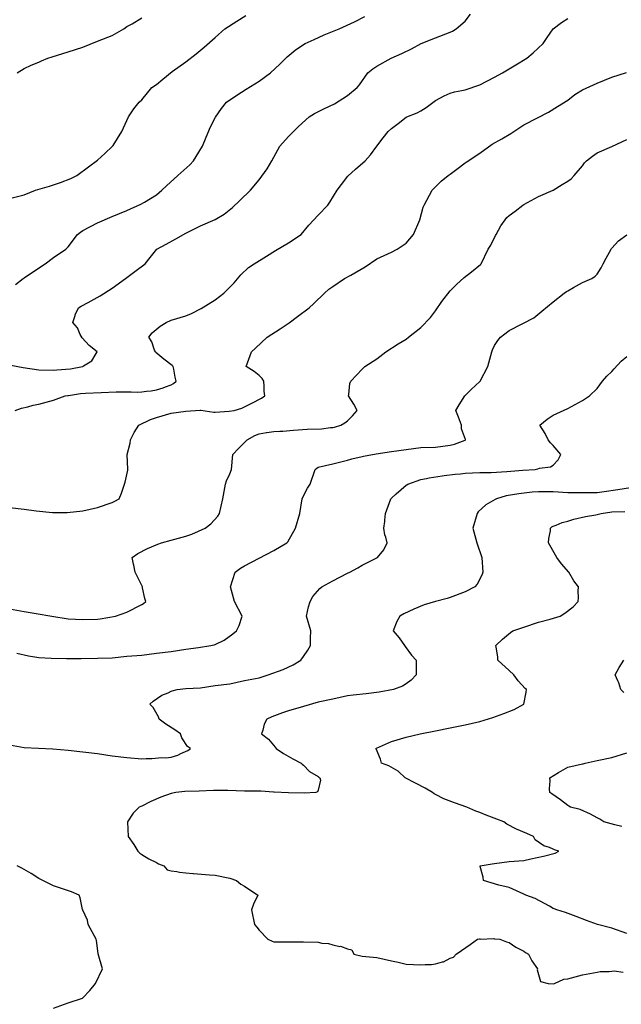
# Model space of a CAD drawing. Units: feet. Extents: x 2177212 to 2186610, y 13675057 to 13683585.
# Drawn here: x 2182935 to 2183472, y 13681883 to 13682764 of the extents above; entities that cross this region are included whole.
import ezdxf

# ---------------------------------------------------------------- set-up
doc = ezdxf.new("R2010")
doc.units = ezdxf.units.FT
doc.header["$MEASUREMENT"] = 0
doc.layers.add('C-TOPO', color=7, linetype='Continuous')

msp = doc.modelspace()

# ---------------------------------------------------------------- linework, layer by layer
at = {"layer": 'C-TOPO', "color": 7, "linetype": 'Continuous', "lineweight": -3, "flags": 128}
for points, elevation in [([(2182925.89, 13682603.63), (2182939.01, 13682607.12), (2182949.14, 13682611.04), (2182961.61, 13682614.7), (2182971.4, 13682618.04), (2182980.88, 13682621.69), (2182986.25, 13682624.17), (2182996.66, 13682632.16), (2183004.66, 13682637.88), (2183011.21, 13682643.87), (2183018.05, 13682650.43), (2183018.5, 13682651.14), (2183026.39, 13682663.55), (2183032.37, 13682676.68), (2183036.99, 13682683.73), (2183041.77, 13682689.81), (2183044.04, 13682692.03), (2183053.22, 13682702.94), (2183057.17, 13682705.75), (2183062.87, 13682710.36), (2183071.35, 13682717.12), (2183083.43, 13682725.88), (2183092.71, 13682733.04), (2183099.99, 13682738.89), (2183109.68, 13682747.53), (2183118.33, 13682755.45), (2183129.13, 13682762.27), (2183137.16, 13682767.36)], 598), ([(2182927.25, 13682454.87), (2182938.21, 13682452.7), (2182952.14, 13682450.67), (2182965.27, 13682450.29), (2182968.33, 13682450.44), (2182980.38, 13682451.52), (2182991.22, 13682453.5), (2182991.44, 13682453.59), (2182992.1, 13682454.07), (2182999.51, 13682458.65), (2183003.33, 13682465.3), (2183004.25, 13682466.63), (2182997.19, 13682472.3), (2182990.79, 13682479.02), (2182989.17, 13682482.11), (2182986.62, 13682487.98), (2182982.65, 13682492.89), (2182984.53, 13682499.02), (2182984.65, 13682499.76), (2182987.54, 13682506.01), (2182989.99, 13682507.55), (2182996.35, 13682510.84), (2183007.06, 13682516.74), (2183017.78, 13682523.67), (2183029.72, 13682532.27), (2183037.87, 13682538.44), (2183047.1, 13682545.4), (2183051.61, 13682550.96), (2183057.47, 13682558.53), (2183065.92, 13682562.91), (2183074.41, 13682567.54), (2183083.43, 13682572.76), (2183096.55, 13682579.25), (2183109.59, 13682584.88), (2183117.82, 13682589.78), (2183125.15, 13682595.57), (2183131.85, 13682602), (2183141.39, 13682611.04), (2183149.07, 13682620.31), (2183156.01, 13682630.36), (2183160.36, 13682637.3), (2183167.46, 13682650.42), (2183175.33, 13682659.15), (2183184.01, 13682668), (2183193.53, 13682676.68), (2183198.52, 13682679.75), (2183207.26, 13682684.13), (2183216.28, 13682688.24), (2183227.84, 13682695.71), (2183236.52, 13682702.94), (2183238.5, 13682705.41), (2183246.09, 13682716.07), (2183250.49, 13682719.67), (2183254.1, 13682722.01), (2183266.79, 13682729.19), (2183276.32, 13682733.22), (2183285.18, 13682737.49), (2183293.67, 13682742.13), (2183306.61, 13682747.3), (2183319.74, 13682752.28), (2183321.82, 13682753.37), (2183324.99, 13682755.45), (2183332.87, 13682762.23), (2183337.73, 13682768.58)], 596), ([(2182930.9, 13682414.12), (2182936.83, 13682416.3), (2182942.39, 13682417.49), (2182947.24, 13682419.02), (2182952.14, 13682419.91), (2182965.27, 13682423.55), (2182975.69, 13682427.24), (2182978.04, 13682427.6), (2182978.81, 13682427.66), (2182989.31, 13682429.46), (2182993.93, 13682429.65), (2183007.83, 13682430.42), (2183021.32, 13682430.78), (2183034.59, 13682430.93), (2183040.56, 13682430.73), (2183044.04, 13682430.93), (2183048.37, 13682431.57), (2183052.57, 13682431.84), (2183057.17, 13682432.68), (2183063.16, 13682434.38), (2183065.26, 13682435.34), (2183070.3, 13682437.2), (2183072.33, 13682438.34), (2183074.81, 13682440.37), (2183073.82, 13682443.89), (2183072.69, 13682451.11), (2183072.14, 13682453.5), (2183071.22, 13682454.42), (2183063.88, 13682460.21), (2183056.74, 13682466.19), (2183056.3, 13682466.63), (2183055.61, 13682468.18), (2183053.1, 13682475.69), (2183050.48, 13682479.76), (2183053.41, 13682483.51), (2183060.43, 13682489.62), (2183065.92, 13682492.88), (2183070.3, 13682495), (2183083.43, 13682498.96), (2183088.45, 13682500.99), (2183097.31, 13682505.26), (2183109.68, 13682513.08), (2183117.46, 13682519.14), (2183126.8, 13682528.28), (2183132.75, 13682535.46), (2183139.41, 13682541.92), (2183144.47, 13682545.4), (2183155.54, 13682552.06), (2183163.56, 13682557.17), (2183175.32, 13682563.99), (2183186.38, 13682571.65), (2183193.38, 13682579.86), (2183201.58, 13682588.83), (2183210.36, 13682597.91), (2183212.19, 13682600.43), (2183218.68, 13682611.04), (2183222.5, 13682616.38), (2183228.3, 13682623.71), (2183235.05, 13682630.08), (2183243.72, 13682637.3), (2183248.55, 13682642.84), (2183254.18, 13682650.42), (2183259.78, 13682657.87), (2183264.18, 13682663.55), (2183267.22, 13682666.37), (2183273.22, 13682670.69), (2183280.35, 13682676.39), (2183280.95, 13682676.68), (2183290, 13682680.16), (2183293.48, 13682682.09), (2183298.13, 13682685.16), (2183306.61, 13682691.46), (2183314.14, 13682695.41), (2183319.74, 13682697.93), (2183323.59, 13682699.08), (2183330.05, 13682700.12), (2183332.87, 13682700.8), (2183345.99, 13682705.4), (2183359.12, 13682712.23), (2183366.49, 13682716.07), (2183378.27, 13682723.17), (2183388.19, 13682729.19), (2183393.72, 13682733.98), (2183402.53, 13682742.32), (2183406.31, 13682747.65), (2183411.61, 13682755.45), (2183411.64, 13682755.48), (2183419.18, 13682761.04), (2183424.76, 13682764.54)], 595), ([(2182931.33, 13682526.83), (2182938.31, 13682532.27), (2182939.01, 13682532.69), (2182946.5, 13682537.91), (2182957.69, 13682545.4), (2182965.27, 13682551.11), (2182976.34, 13682558.53), (2182977.42, 13682559.51), (2182978.4, 13682560.63), (2182986.82, 13682571.66), (2182989.45, 13682573.74), (2182991.53, 13682574.98), (2183004.66, 13682582.07), (2183017.78, 13682587.63), (2183030.91, 13682593.09), (2183043.43, 13682598.52), (2183046.47, 13682600.34), (2183057.17, 13682607.03), (2183062.19, 13682611.04), (2183066.23, 13682615.1), (2183076.38, 13682624.17), (2183086.99, 13682633.73), (2183090.24, 13682637.3), (2183092.61, 13682641.24), (2183098.42, 13682650.42), (2183101.56, 13682658.55), (2183105.37, 13682667.87), (2183109.97, 13682676.4), (2183115.32, 13682684.18), (2183119.95, 13682689.81), (2183129.04, 13682696.04), (2183137.39, 13682701.49), (2183149.07, 13682708.53), (2183159.23, 13682716.07), (2183167.54, 13682723.85), (2183174.03, 13682730.49), (2183181.24, 13682736.41), (2183188.45, 13682741.38), (2183190.05, 13682742.32), (2183198.02, 13682745.89), (2183207.12, 13682749.92), (2183220.42, 13682755.45), (2183234.01, 13682761.62), (2183243.28, 13682766.27)], 597), ([(2182932.81, 13682716.07), (2182939.02, 13682719.92), (2182945.26, 13682722.95), (2182952.14, 13682725.61), (2182954.5, 13682726.84), (2182960.35, 13682729.2), (2182964.18, 13682730.29), (2182978.4, 13682734.7), (2182991.53, 13682739.05), (2183004.66, 13682744.37), (2183017.79, 13682749.47), (2183028.19, 13682755.45), (2183030.91, 13682757.36), (2183035.45, 13682759.99), (2183044.04, 13682765.12)], 599), ([(2182925.88, 13682327.47), (2182939.01, 13682325.88), (2182949.9, 13682324.46), (2182964.41, 13682323.08), (2182977.48, 13682323.14), (2182991.53, 13682324.45), (2183004.65, 13682327.62), (2183017.78, 13682332.03), (2183020.09, 13682333.04), (2183024.03, 13682335.34), (2183026.08, 13682340.18), (2183029.31, 13682350.07), (2183031.71, 13682360.81), (2183031.81, 13682361.6), (2183030.95, 13682374.73), (2183033.7, 13682385.07), (2183034.14, 13682387.86), (2183037.38, 13682394.52), (2183041.5, 13682400.99), (2183052.05, 13682406.11), (2183057.17, 13682408.09), (2183070.3, 13682411.77), (2183083.43, 13682413.72), (2183096.24, 13682414.43), (2183096.55, 13682414.47), (2183096.92, 13682414.48), (2183108.39, 13682412.82), (2183109.68, 13682412.76), (2183122.17, 13682413.47), (2183126.72, 13682414.11), (2183133.65, 13682416.4), (2183142.31, 13682420.87), (2183151.08, 13682425.23), (2183153.91, 13682427.24), (2183153.34, 13682431.51), (2183153.57, 13682435.87), (2183153.13, 13682440.37), (2183151.62, 13682442.92), (2183149.07, 13682445.5), (2183144.65, 13682449.08), (2183137.44, 13682453.5), (2183142.25, 13682466.63), (2183145.77, 13682469.92), (2183156.03, 13682479.76), (2183167.72, 13682487.36), (2183175.64, 13682492.56), (2183183.17, 13682498.17), (2183193.68, 13682506.01), (2183197.81, 13682509.78), (2183207.2, 13682519.14), (2183211.27, 13682522.58), (2183214.71, 13682524.98), (2183225.35, 13682532.27), (2183230.85, 13682535.28), (2183243.71, 13682542.65), (2183254.09, 13682549.77), (2183267.22, 13682555.82), (2183272.16, 13682558.53), (2183280.35, 13682563.87), (2183286.87, 13682571.65), (2183292.54, 13682584.78), (2183295.52, 13682595.87), (2183296.34, 13682597.91), (2183303.38, 13682611.04), (2183311.59, 13682619.18), (2183317.87, 13682624.17), (2183319.74, 13682625.43), (2183325.56, 13682629.99), (2183332.87, 13682635.57), (2183333.95, 13682636.21), (2183345.99, 13682644.18), (2183357.14, 13682652.4), (2183365.65, 13682656.95), (2183373.92, 13682661.88), (2183385.38, 13682669.51), (2183397.57, 13682675.74), (2183407.49, 13682680.83), (2183415.47, 13682685.97), (2183424.76, 13682691.76), (2183431.02, 13682696.69), (2183437.89, 13682700.87), (2183451.02, 13682706.76), (2183464.15, 13682712.06), (2183477.14, 13682716.21)], 594), ([(2182925.88, 13682236.9), (2182939.01, 13682234.66), (2182949.84, 13682232.62), (2182963.82, 13682230.32), (2182978.4, 13682228.02), (2182991.53, 13682227.25), (2183004.65, 13682227.7), (2183006.97, 13682228), (2183020.69, 13682230.32), (2183030.91, 13682233.93), (2183044.04, 13682240.69), (2183045.7, 13682241.79), (2183047.84, 13682243.45), (2183046.83, 13682246.24), (2183044.91, 13682255.71), (2183044.66, 13682256.57), (2183044.49, 13682257.03), (2183038.2, 13682269.7), (2183037.14, 13682275.93), (2183036.88, 13682276.87), (2183035.65, 13682282.83), (2183040.62, 13682286.25), (2183049.3, 13682290.7), (2183058.38, 13682294.75), (2183061.78, 13682295.96), (2183070.3, 13682298.15), (2183083.42, 13682301.77), (2183088.73, 13682303.78), (2183100.77, 13682309.09), (2183105.73, 13682313.04), (2183111.99, 13682319.9), (2183113.56, 13682322.22), (2183116.66, 13682335.34), (2183118.87, 13682348.47), (2183119.95, 13682351.34), (2183122.81, 13682357.45), (2183124.33, 13682361.6), (2183125.59, 13682374.73), (2183130.41, 13682380.25), (2183138.29, 13682387.86), (2183145.01, 13682391.91), (2183149.07, 13682393.46), (2183155.48, 13682394.57), (2183155.8, 13682394.59), (2183162.2, 13682395.52), (2183167.3, 13682395.88), (2183170.13, 13682395.8), (2183179.8, 13682396.51), (2183192.01, 13682397.43), (2183204.61, 13682397.95), (2183212.67, 13682398.95), (2183214.71, 13682399.02), (2183216.37, 13682399.32), (2183221.82, 13682400.99), (2183225.55, 13682403.27), (2183227.84, 13682405.04), (2183232.43, 13682409.52), (2183236.39, 13682414.11), (2183233.58, 13682419.86), (2183228.73, 13682427.24), (2183229.05, 13682428.45), (2183229.96, 13682438.24), (2183230.82, 13682440.37), (2183240.97, 13682451.26), (2183243.45, 13682453.5), (2183254.09, 13682460.42), (2183262.18, 13682466.63), (2183273.05, 13682473.92), (2183280.35, 13682478.1), (2183282.28, 13682479.76), (2183293.48, 13682488.55), (2183302.04, 13682497.46), (2183306.61, 13682503.45), (2183312.22, 13682511.62), (2183319.74, 13682521.26), (2183325.27, 13682526.73), (2183332.08, 13682533.05), (2183338.73, 13682538.13), (2183346.69, 13682544.7), (2183347.36, 13682545.4), (2183353.63, 13682558.53), (2183355.78, 13682561.87), (2183360.16, 13682570.62), (2183360.55, 13682571.65), (2183364.72, 13682579.18), (2183368.59, 13682584.78), (2183370.31, 13682586.73), (2183372.25, 13682588.61), (2183377.7, 13682592.46), (2183384.48, 13682597.91), (2183385.38, 13682598.48), (2183398.51, 13682605.36), (2183411.7, 13682611.04), (2183419.68, 13682616.12), (2183424.76, 13682619.16), (2183427.65, 13682621.28), (2183430.47, 13682624.17), (2183437.89, 13682632.93), (2183439.71, 13682635.48), (2183441.44, 13682637.29), (2183446.77, 13682641.55), (2183451.02, 13682644.42), (2183464, 13682650.27), (2183477.28, 13682656.55)], 593), ([(2182932.62, 13682197.32), (2182942.98, 13682194.91), (2182952.14, 13682193.33), (2182963.28, 13682192.92), (2182976.75, 13682192.59), (2182989.96, 13682192.5), (2183004.65, 13682192.9), (2183017.78, 13682193.14), (2183030.91, 13682194.57), (2183044.04, 13682195.36), (2183057.17, 13682197.27), (2183070.3, 13682198.85), (2183083.42, 13682200.8), (2183094.77, 13682202.28), (2183105.83, 13682204.06), (2183108.93, 13682204.81), (2183109.68, 13682205.11), (2183117.84, 13682209.03), (2183125.55, 13682214.44), (2183128.65, 13682217.19), (2183131.01, 13682222.12), (2183133.79, 13682230.32), (2183126.97, 13682243.45), (2183123.37, 13682256.57), (2183127.66, 13682269.7), (2183132.41, 13682273.23), (2183135.94, 13682275.39), (2183149.07, 13682282.31), (2183162.19, 13682288.92), (2183173.79, 13682295.96), (2183174.52, 13682296.76), (2183181.43, 13682309.09), (2183185.17, 13682322.22), (2183187.44, 13682335.34), (2183188.45, 13682337.93), (2183192.15, 13682344.77), (2183194.55, 13682348.47), (2183199.03, 13682361.6), (2183200.43, 13682362.75), (2183201.58, 13682363.51), (2183214.71, 13682366.47), (2183227.84, 13682369.69), (2183231.63, 13682370.93), (2183240.97, 13682373.01), (2183242.21, 13682373.48), (2183253.37, 13682375.46), (2183267.22, 13682377.63), (2183280.35, 13682379.49), (2183293.48, 13682381.02), (2183306.61, 13682381.43), (2183319.74, 13682383.23), (2183323.39, 13682384.2), (2183333.07, 13682387.65), (2183333.41, 13682387.86), (2183333.2, 13682388.2), (2183329.78, 13682397.9), (2183329.58, 13682400.99), (2183327.08, 13682408.33), (2183324.62, 13682414.11), (2183327.57, 13682419.41), (2183332.79, 13682427.24), (2183338.46, 13682432.84), (2183346.14, 13682440.22), (2183346.27, 13682440.37), (2183353.32, 13682453.5), (2183356.7, 13682466.63), (2183357.33, 13682468.42), (2183359.12, 13682472.22), (2183362.05, 13682476.83), (2183364.69, 13682479.75), (2183372.25, 13682485.76), (2183384.6, 13682492.11), (2183394.26, 13682497.13), (2183401.5, 13682503.02), (2183411.63, 13682511.4), (2183421.47, 13682519.14), (2183423.41, 13682520.49), (2183424.76, 13682521.08), (2183429.74, 13682524.11), (2183437.89, 13682528.78), (2183446.14, 13682532.27), (2183449.08, 13682534.21), (2183451.02, 13682536.06), (2183454.59, 13682541.82), (2183456.22, 13682545.4), (2183459.06, 13682550.48), (2183463.56, 13682558.52), (2183463.74, 13682558.93), (2183464.15, 13682559.47), (2183469.91, 13682565.9), (2183477.28, 13682571.16)], 592), ([(2182925.88, 13682115.23), (2182939.01, 13682113.01), (2182951.97, 13682112.33), (2182964.75, 13682111.64), (2182978.4, 13682110.65), (2182991.53, 13682109.04), (2183004.65, 13682107.46), (2183017.78, 13682105.39), (2183030.91, 13682103.95), (2183044.04, 13682102.8), (2183048.15, 13682103.15), (2183053.22, 13682102.98), (2183062.03, 13682103.9), (2183065.6, 13682103.73), (2183070.3, 13682104.38), (2183076.26, 13682106.2), (2183078.96, 13682107.7), (2183085.17, 13682110.41), (2183087.62, 13682112.16), (2183085.08, 13682113.82), (2183079.8, 13682121.67), (2183078.65, 13682125.29), (2183073.72, 13682128.71), (2183065.55, 13682133.67), (2183059.54, 13682138.42), (2183059.03, 13682140.28), (2183054.34, 13682148.72), (2183051.25, 13682151.55), (2183054.31, 13682154.4), (2183062.08, 13682159.77), (2183067.58, 13682161.96), (2183070.3, 13682163.28), (2183071.32, 13682163.65), (2183075.75, 13682164.68), (2183083.42, 13682165.75), (2183096.55, 13682166.44), (2183109.68, 13682168.43), (2183122.81, 13682169.77), (2183135.94, 13682172.89), (2183149.07, 13682175.25), (2183157.04, 13682177.8), (2183170.4, 13682182.72), (2183179.49, 13682186.77), (2183186.31, 13682190.93), (2183187.21, 13682192.17), (2183188.45, 13682194.3), (2183192.49, 13682200.02), (2183194.71, 13682204.06), (2183194.93, 13682210.54), (2183194.96, 13682210.68), (2183195.11, 13682217.19), (2183191.41, 13682230.32), (2183193.18, 13682238.72), (2183194.54, 13682243.45), (2183197.03, 13682247.99), (2183203.15, 13682255), (2183205.07, 13682256.57), (2183214.71, 13682262.03), (2183227.84, 13682268.83), (2183229.97, 13682269.7), (2183237.19, 13682273.48), (2183240.97, 13682275.84), (2183254.09, 13682282.58), (2183254.73, 13682282.83), (2183260.27, 13682289.78), (2183263.18, 13682295.96), (2183262.06, 13682301.12), (2183261.26, 13682303.12), (2183260.46, 13682309.09), (2183261.32, 13682314.99), (2183261.28, 13682316.27), (2183261.91, 13682322.22), (2183266.64, 13682335.34), (2183267.22, 13682335.99), (2183271.51, 13682339.63), (2183280.35, 13682347.53), (2183281.92, 13682348.47), (2183293.48, 13682352.43), (2183298.39, 13682353.38), (2183300.96, 13682354.12), (2183312.32, 13682355.88), (2183314.11, 13682355.97), (2183323.98, 13682357.36), (2183328.83, 13682357.57), (2183332.86, 13682358.08), (2183345.99, 13682358.77), (2183356.22, 13682358.7), (2183370.26, 13682359.61), (2183384.53, 13682360.75), (2183395.43, 13682361.6), (2183398, 13682362.11), (2183399.5, 13682362.6), (2183409.24, 13682363.99), (2183411.63, 13682365.36), (2183416.2, 13682370.16), (2183418.57, 13682374.73), (2183411.63, 13682382.86), (2183409.09, 13682385.32), (2183407.14, 13682387.86), (2183404.4, 13682393.75), (2183399.78, 13682400.98), (2183406.1, 13682406.52), (2183411.63, 13682410.14), (2183424.76, 13682416.13), (2183437.89, 13682423.14), (2183444.18, 13682427.24), (2183451.02, 13682434), (2183455.67, 13682440.37), (2183459.6, 13682444.91), (2183464.15, 13682449.03), (2183466.1, 13682451.54), (2183472.43, 13682458.34), (2183477.28, 13682462.57)], 591), ([(2183480.77, 13682344.97), (2183469.47, 13682343.15), (2183457.17, 13682341.49), (2183451.02, 13682340.6), (2183437.89, 13682340.71), (2183424.76, 13682340.68), (2183411.63, 13682341.42), (2183398.51, 13682341.6), (2183392.76, 13682341.09), (2183380.97, 13682339.75), (2183369.77, 13682337.82), (2183360.84, 13682335.34), (2183359.72, 13682334.74), (2183351.52, 13682329.81), (2183344.71, 13682323.5), (2183343.65, 13682322.21), (2183339.71, 13682309.09), (2183343.39, 13682295.96), (2183347.86, 13682282.83), (2183348.87, 13682269.7), (2183348.08, 13682267.62), (2183343.57, 13682259), (2183341.58, 13682256.57), (2183332.86, 13682252.06), (2183319.73, 13682247.01), (2183317.05, 13682246.13), (2183306.45, 13682243.44), (2183296.47, 13682240.46), (2183287.18, 13682236.62), (2183278.23, 13682232.43), (2183274.51, 13682230.32), (2183272.02, 13682225.52), (2183268.72, 13682217.19), (2183274.18, 13682211.02), (2183278.94, 13682204.06), (2183279.46, 13682203.17), (2183285.02, 13682195.6), (2183289.1, 13682190.93), (2183289.15, 13682177.8), (2183284.88, 13682173.27), (2183280.35, 13682169.82), (2183277.14, 13682167.88), (2183268.9, 13682164.67), (2183256.22, 13682162.55), (2183244.57, 13682161.07), (2183232.82, 13682159.69), (2183227.84, 13682159.15), (2183214.71, 13682156.21), (2183201.58, 13682153.39), (2183188.45, 13682149.68), (2183175.32, 13682145.78), (2183169.74, 13682144), (2183160.21, 13682140.41), (2183155.96, 13682138.42), (2183153.59, 13682133.89), (2183152.16, 13682128.38), (2183151.02, 13682125.29), (2183157.19, 13682120.29), (2183163.32, 13682113.29), (2183164.13, 13682112.16), (2183170.61, 13682107.45), (2183179.07, 13682102.78), (2183186.53, 13682099.03), (2183187.34, 13682097.92), (2183188.45, 13682097.02), (2183194.04, 13682091.49), (2183201.58, 13682086.94), (2183202.15, 13682086.47), (2183203.18, 13682085.9), (2183203.63, 13682083.85), (2183201.58, 13682074.78), (2183201.09, 13682073.27), (2183199.54, 13682072.78), (2183189.08, 13682072.15), (2183175.1, 13682072.55), (2183162.52, 13682073.11), (2183161.92, 13682073.05), (2183150.35, 13682074.06), (2183135.94, 13682073.94), (2183120.98, 13682074.61), (2183108.05, 13682074.41), (2183095.35, 13682073.98), (2183082.53, 13682073.67), (2183074.59, 13682072.78), (2183070.3, 13682071.88), (2183061.29, 13682068.65), (2183052.25, 13682064.56), (2183044.04, 13682060.46), (2183043.41, 13682060.28), (2183041.8, 13682059.65), (2183036.43, 13682054.13), (2183031.45, 13682046.52), (2183031.9, 13682033.39), (2183036.89, 13682026.25), (2183040.54, 13682020.26), (2183042.3, 13682018.53), (2183044.04, 13682017.3), (2183050.43, 13682013.52), (2183057.17, 13682010.28), (2183059.14, 13682009.11), (2183063.76, 13682007.14), (2183066.76, 13682003.6), (2183070.3, 13682002.58), (2183075.32, 13682002.11), (2183077.68, 13682001.39), (2183083.42, 13682001.05), (2183089.64, 13682000.22), (2183090.35, 13682000.21), (2183104.61, 13681999.08), (2183109.68, 13681998.78), (2183122.81, 13681996.18), (2183128.82, 13681994.01), (2183132.7, 13681990.77), (2183135.94, 13681989), (2183147.87, 13681980.88), (2183143.91, 13681972.9), (2183142.13, 13681967.75), (2183144.88, 13681954.62), (2183146.87, 13681952.43), (2183149.06, 13681949.57), (2183156.78, 13681941.49), (2183160.49, 13681939.79), (2183162.19, 13681939.27), (2183175.32, 13681939.36), (2183188.45, 13681939.25), (2183201.58, 13681938.88), (2183204.94, 13681938.13), (2183210.93, 13681937.72), (2183214.71, 13681936.46), (2183220.99, 13681935.2), (2183221.57, 13681935.23), (2183227.83, 13681932.87), (2183231.7, 13681932.23), (2183233.47, 13681928.36), (2183240.96, 13681926.45), (2183254.09, 13681925.1), (2183267.22, 13681922.35), (2183273.07, 13681921.08), (2183280.35, 13681919.16), (2183293.48, 13681918.66), (2183297.34, 13681919.1), (2183302.82, 13681919.02), (2183306.61, 13681919.61), (2183312.72, 13681921.35), (2183313.57, 13681921.4), (2183319.73, 13681924.67), (2183322.51, 13681925.59), (2183324.97, 13681928.36), (2183329.82, 13681931.41), (2183337.45, 13681936.91), (2183343.97, 13681941.49), (2183345.69, 13681941.79), (2183345.99, 13681941.79), (2183346.27, 13681941.77), (2183358.52, 13681942.09), (2183359.12, 13681942.04), (2183359.58, 13681941.95), (2183363.83, 13681941.49), (2183369.84, 13681939.09), (2183372.25, 13681938.72), (2183378.3, 13681934.42), (2183385.38, 13681930.92), (2183386.75, 13681929.74), (2183389.44, 13681928.36), (2183392.44, 13681922.3), (2183397.5, 13681915.24), (2183397.36, 13681914.09), (2183400.3, 13681903.9), (2183407.26, 13681902.11), (2183411.63, 13681901.82), (2183412.69, 13681902.11), (2183421.07, 13681905.8), (2183424.76, 13681906.21), (2183437.89, 13681909.79), (2183451.02, 13681912.21), (2183453.64, 13681912.61), (2183461.76, 13681912.85), (2183464.15, 13681913.14), (2183466.21, 13681913.17), (2183474.03, 13681911.99)], 590), ([(2183477.27, 13681946.64), (2183464.15, 13681951.41), (2183451.07, 13681954.62), (2183441.48, 13681958.21), (2183432.06, 13681961.92), (2183422.6, 13681965.59), (2183414.8, 13681967.75), (2183412.6, 13681968.71), (2183411.63, 13681969.05), (2183408.39, 13681970.99), (2183395.67, 13681978.04), (2183387.09, 13681980.88), (2183385.99, 13681981.49), (2183385.38, 13681981.75), (2183372.25, 13681987.78), (2183363.17, 13681989.96), (2183349.37, 13681994.01), (2183349.09, 13681997.11), (2183346.48, 13682006.64), (2183346.42, 13682007.13), (2183357.2, 13682009.06), (2183359.12, 13682009.25), (2183372.25, 13682011.15), (2183385.38, 13682012.08), (2183391.57, 13682013.33), (2183403.04, 13682015.72), (2183413.49, 13682018.41), (2183416.57, 13682020.26), (2183412.83, 13682021.46), (2183411.63, 13682022.1), (2183408.41, 13682023.48), (2183403.28, 13682025.03), (2183395.49, 13682030.38), (2183393.96, 13682033.39), (2183387.99, 13682036), (2183378.89, 13682040.04), (2183370.28, 13682044.55), (2183367.51, 13682046.52), (2183361.35, 13682048.75), (2183351.81, 13682052.34), (2183345.99, 13682054.86), (2183342.39, 13682056.04), (2183334.59, 13682059.65), (2183323.55, 13682063.47), (2183314.07, 13682067.11), (2183306.61, 13682070.86), (2183305.38, 13682071.55), (2183303.79, 13682072.78), (2183297.37, 13682076.67), (2183288.62, 13682081.05), (2183279.55, 13682085.9), (2183273.06, 13682091.74), (2183264.81, 13682096.62), (2183258.18, 13682099.03), (2183257.44, 13682102.38), (2183253.56, 13682111.63), (2183253.19, 13682112.16), (2183253.78, 13682112.48), (2183267.22, 13682118.24), (2183280.35, 13682122.14), (2183292.78, 13682125.29), (2183306.61, 13682127.73), (2183319.73, 13682130.45), (2183332.86, 13682133.27), (2183345.99, 13682136.21), (2183357.66, 13682139.88), (2183367.41, 13682143.26), (2183376.81, 13682146.98), (2183385.35, 13682151.55), (2183385.36, 13682151.56), (2183387.6, 13682162.45), (2183387.75, 13682164.67), (2183386.52, 13682165.82), (2183380.2, 13682172.62), (2183376.61, 13682177.8), (2183372.25, 13682181.9), (2183362.26, 13682190.93), (2183362.07, 13682193.88), (2183360.57, 13682202.61), (2183360.45, 13682204.06), (2183366.38, 13682209.93), (2183373.54, 13682215.9), (2183375.61, 13682217.19), (2183385.38, 13682220.61), (2183398.51, 13682224.88), (2183408.99, 13682227.67), (2183417.73, 13682230.32), (2183422.1, 13682232.98), (2183429.44, 13682238.77), (2183434.08, 13682243.44), (2183434.35, 13682246.99), (2183433.96, 13682252.64), (2183434.19, 13682256.57), (2183430.09, 13682261.9), (2183425.46, 13682269.7), (2183419.12, 13682277.19), (2183414.8, 13682282.83), (2183413.67, 13682284.87), (2183407.49, 13682295.96), (2183407.84, 13682299.75), (2183409.09, 13682306.54), (2183409.36, 13682309.09), (2183410.52, 13682310.2), (2183411.63, 13682310.91), (2183414.33, 13682311.78), (2183419.66, 13682314.19), (2183424.76, 13682315.3), (2183429.96, 13682317.02), (2183440.53, 13682319.58), (2183449.8, 13682321), (2183454.63, 13682322.21), (2183464.15, 13682323.63), (2183475.61, 13682323.88)], 589), ([(2183474.81, 13682162.21), (2183472.11, 13682164.67), (2183470.25, 13682170.78), (2183469.25, 13682172.7), (2183467.08, 13682177.8), (2183470.69, 13682184.39), (2183474.85, 13682190.93)], 588), ([(2183473.04, 13682042.28), (2183466.83, 13682043.84), (2183457.01, 13682046.52), (2183453.37, 13682048.87), (2183451.02, 13682049.95), (2183444.84, 13682053.47), (2183435.69, 13682057.45), (2183427.16, 13682059.65), (2183425.74, 13682060.63), (2183424.76, 13682061.12), (2183418.2, 13682066.22), (2183410.51, 13682071.65), (2183408.66, 13682072.78), (2183408.42, 13682075.99), (2183408.79, 13682083.06), (2183408.51, 13682085.9), (2183416.48, 13682090.75), (2183424.76, 13682095.33), (2183437.89, 13682098.28), (2183438.43, 13682098.49), (2183440.16, 13682099.03), (2183451.02, 13682101.44), (2183464.15, 13682103.98), (2183477.27, 13682108.2)], 588), ([(2182965.27, 13681880), (2182978.4, 13681884.67), (2182991.28, 13681888.98), (2182991.42, 13681889.09), (2182997.76, 13681895.88), (2183002.71, 13681902.11), (2183008.98, 13681915.24), (2183005.13, 13681928.37), (2183005.12, 13681928.83), (2183003.6, 13681940.44), (2183003.39, 13681941.49), (2182996.34, 13681954.62), (2182995.57, 13681958.67), (2182991.43, 13681967.65), (2182991.35, 13681967.75), (2182991.27, 13681968.01), (2182989.23, 13681978.58), (2182988.23, 13681980.88), (2182981.47, 13681983.96), (2182971.64, 13681987.25), (2182965.27, 13681989.32), (2182953.46, 13681995.33), (2182952.14, 13681995.78), (2182945.46, 13682000.46), (2182937.04, 13682005.16), (2182932.81, 13682007.14)], 590)]:
    msp.add_lwpolyline(points, dxfattribs=dict(at, elevation=elevation))

doc.saveas('drawing.dxf')
